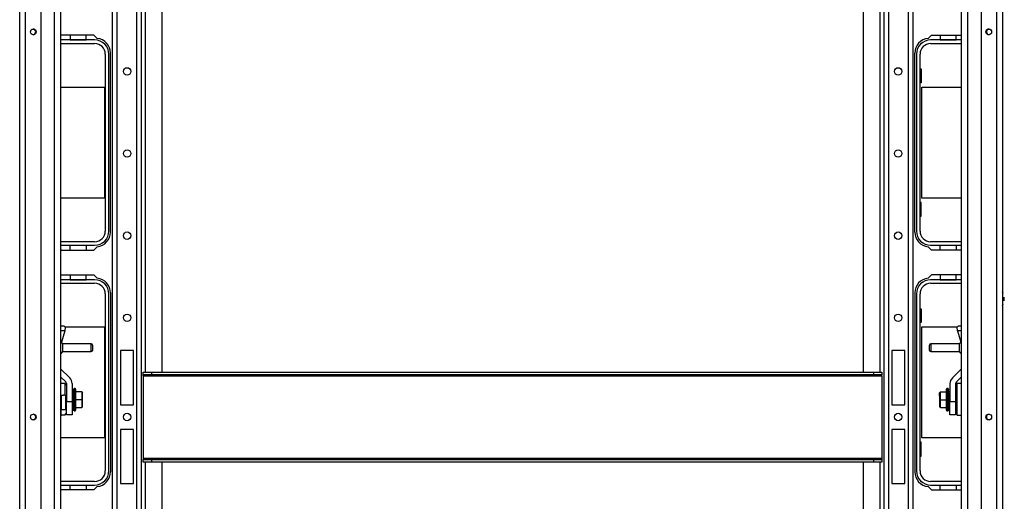
# Model space of a CAD drawing. Units: inches. Extents: x 21 to 295, y 22 to 258.
# Drawn here: x 120 to 144, y 45 to 57 of the extents above; entities that cross this region are included whole.
import ezdxf

# ---------------------------------------------------------------- set-up
doc = ezdxf.new("R2010")
doc.units = ezdxf.units.IN
doc.header["$MEASUREMENT"] = 0
doc.layers.add('TFR-TRI', color=7, linetype='Continuous')

msp = doc.modelspace()

# ---------------------------------------------------------------- linework, layer by layer
at = {"layer": 'TFR-TRI', "color": 18, "linetype": 'Continuous'}
for p, q in [((122.308, 25.826), (122.308, 68.455)), ((122.419, 25.826), (122.419, 68.455)), ((122.891, 25.826), (122.891, 68.455)), ((123.001, 25.826), (123.001, 68.455)), ((140.803, 68.455), (140.803, 25.826)), ((140.913, 68.455), (140.913, 25.826)), ((141.386, 68.455), (141.386, 25.826)), ((141.496, 68.455), (141.496, 25.826)), ((120.079, 26.513), (120.079, 67.769)), ((120.217, 26.513), (120.217, 67.769)), ((120.591, 26.591), (120.591, 67.69)), ((143.136, 67.69), (143.136, 26.591)), ((143.51, 67.769), (143.51, 26.513)), ((143.648, 67.769), (143.648, 26.513)), ((120.918, 26.906), (120.918, 67.375)), ((121.06, 67.375), (121.06, 26.906)), ((142.668, 26.906), (142.668, 67.375)), ((142.809, 67.375), (142.809, 26.906)), ((123.1, 48.219), (123.1, 65.369)), ((123.493, 48.219), (123.493, 65.369)), ((140.311, 65.369), (140.311, 48.219)), ((140.705, 65.369), (140.705, 48.219)), ((121.08, 56.298), (121.06, 56.277)), ((121.858, 56.298), (121.08, 56.298)), ((121.288, 56.298), (121.288, 56.18)), ((121.676, 56.18), (121.676, 56.298)), ((121.938, 56.218), (121.858, 56.298)), ((141.866, 56.218), (141.946, 56.298)), ((141.946, 56.298), (142.668, 56.298)), ((142.154, 56.298), (142.154, 56.18)), ((142.542, 56.18), (142.542, 56.298)), ((121.877, 56.18), (121.061, 56.18)), ((121.061, 56.094), (121.877, 56.094)), ((121.288, 56.18), (121.676, 56.18)), ((142.668, 56.18), (141.927, 56.18)), ((141.927, 56.094), (142.668, 56.094)), ((142.154, 56.18), (142.542, 56.18)), ((122.131, 55.84), (122.131, 51.598)), ((122.217, 51.598), (122.217, 55.84)), ((122.256, 51.574), (122.256, 55.865)), ((141.548, 51.574), (141.548, 55.865)), ((141.587, 55.84), (141.587, 51.598)), ((141.673, 51.598), (141.673, 55.84)), ((141.673, 55.484), (141.698, 55.484)), ((141.698, 55.484), (141.698, 55.154)), ((121.06, 55.049), (122.112, 55.049)), ((122.112, 55.049), (122.112, 52.389)), ((141.698, 55.154), (141.673, 55.154)), ((141.718, 55.049), (142.668, 55.049)), ((141.718, 52.389), (141.718, 55.049)), ((122.112, 52.389), (121.06, 52.389)), ((141.698, 52.284), (141.673, 52.284)), ((141.698, 51.954), (141.698, 52.284)), ((142.668, 52.389), (141.718, 52.389)), ((141.673, 51.954), (141.698, 51.954)), ((121.877, 51.344), (121.061, 51.344)), ((121.061, 51.259), (121.877, 51.259)), ((121.288, 51.141), (121.288, 51.258)), ((121.288, 51.258), (121.676, 51.258)), ((121.676, 51.258), (121.676, 51.141)), ((142.668, 51.344), (141.927, 51.344)), ((141.927, 51.259), (142.668, 51.259)), ((142.154, 51.141), (142.154, 51.258)), ((142.154, 51.258), (142.542, 51.258)), ((142.542, 51.258), (142.542, 51.141)), ((121.06, 51.161), (121.08, 51.141)), ((121.08, 51.141), (121.858, 51.141)), ((121.858, 51.141), (121.938, 51.221)), ((141.946, 51.141), (141.866, 51.221)), ((142.668, 51.141), (141.946, 51.141)), ((121.06, 50.529), (121.08, 50.55)), ((121.08, 50.55), (121.858, 50.55)), ((121.288, 50.55), (121.288, 50.432)), ((121.676, 50.432), (121.676, 50.55)), ((121.858, 50.55), (121.938, 50.469)), ((141.946, 50.55), (141.866, 50.469)), ((142.668, 50.55), (141.946, 50.55)), ((142.154, 50.55), (142.154, 50.432)), ((142.542, 50.432), (142.542, 50.55)), ((121.877, 50.432), (121.061, 50.432)), ((121.061, 50.346), (121.877, 50.346)), ((121.288, 50.432), (121.676, 50.432)), ((142.668, 50.432), (141.927, 50.432)), ((141.927, 50.346), (142.668, 50.346)), ((142.154, 50.432), (142.542, 50.432)), ((122.131, 50.092), (122.131, 45.85)), ((122.217, 45.85), (122.217, 50.092)), ((122.256, 50.117), (122.256, 45.826)), ((141.548, 50.117), (141.548, 45.826)), ((141.587, 50.092), (141.587, 45.85)), ((141.673, 45.85), (141.673, 50.092)), ((143.665, 50.101), (143.648, 50.141)), ((143.648, 49.807), (143.665, 49.847)), ((143.693, 49.974), (143.688, 50.017)), ((143.688, 49.93), (143.693, 49.974)), ((141.673, 49.736), (141.698, 49.736)), ((141.698, 49.736), (141.698, 49.406)), ((141.698, 49.406), (141.673, 49.406)), ((121.06, 49.328), (121.134, 49.328)), ((121.16, 49.21), (121.06, 49.21)), ((121.16, 49.21), (121.079, 48.938)), ((121.134, 49.328), (121.168, 49.293)), ((121.168, 49.293), (121.16, 49.21)), ((121.165, 49.301), (122.112, 49.301)), ((122.112, 49.301), (122.112, 46.641)), ((141.718, 49.301), (142.562, 49.301)), ((141.718, 46.641), (141.718, 49.301)), ((142.56, 49.293), (142.593, 49.328)), ((142.567, 49.21), (142.56, 49.293)), ((142.567, 49.21), (142.648, 48.938)), ((142.668, 49.21), (142.567, 49.21)), ((142.593, 49.328), (142.668, 49.328)), ((121.796, 48.896), (121.108, 48.896)), ((121.108, 48.896), (121.108, 48.869)), ((121.796, 48.849), (121.796, 48.896)), ((142.62, 48.896), (141.931, 48.896)), ((141.931, 48.896), (141.931, 48.869)), ((142.62, 48.849), (142.62, 48.896)), ((121.108, 48.869), (121.108, 48.802)), ((121.108, 48.802), (121.108, 48.736)), ((121.108, 48.736), (121.108, 48.708)), ((121.108, 48.708), (121.796, 48.708)), ((121.796, 48.755), (121.796, 48.849)), ((121.796, 48.708), (121.796, 48.755)), ((121.826, 48.866), (121.826, 48.847)), ((121.826, 48.847), (121.826, 48.802)), ((121.826, 48.802), (121.826, 48.757)), ((121.826, 48.757), (121.826, 48.738)), ((122.497, 48.735), (122.497, 47.436)), ((122.812, 48.735), (122.497, 48.735)), ((122.812, 47.436), (122.812, 48.735)), ((140.992, 48.735), (140.992, 47.436)), ((141.307, 48.735), (140.992, 48.735)), ((141.307, 47.436), (141.307, 48.735)), ((141.901, 48.834), (141.901, 48.866)), ((141.901, 48.77), (141.901, 48.834)), ((141.901, 48.738), (141.901, 48.77)), ((141.931, 48.869), (141.931, 48.802)), ((141.931, 48.802), (141.931, 48.736)), ((141.931, 48.736), (141.931, 48.708)), ((141.931, 48.708), (142.62, 48.708)), ((142.62, 48.755), (142.62, 48.849)), ((142.62, 48.708), (142.62, 48.755)), ((121.06, 48.299), (121.279, 48.079)), ((123.044, 48.219), (123.241, 48.219)), ((123.044, 48.156), (123.044, 48.219)), ((123.241, 48.219), (140.564, 48.219)), ((123.241, 48.219), (123.241, 48.156)), ((140.564, 48.219), (140.76, 48.219)), ((140.564, 48.156), (140.564, 48.219)), ((140.76, 48.219), (140.76, 48.156)), ((142.668, 48.299), (142.448, 48.079)), ((121.06, 48.108), (121.184, 47.984)), ((121.162, 47.946), (121.06, 47.946)), ((121.201, 47.906), (121.162, 47.946)), ((121.162, 47.946), (121.162, 47.91)), ((121.201, 47.942), (121.201, 47.511)), ((121.336, 47.942), (121.336, 47.511)), ((123.241, 48.156), (123.044, 48.156)), ((123.044, 48.147), (123.044, 48.156)), ((123.044, 48.125), (123.044, 48.147)), ((123.044, 48.125), (140.76, 48.125)), ((123.044, 48.125), (123.044, 46.156)), ((140.564, 48.156), (123.241, 48.156)), ((140.76, 48.156), (140.564, 48.156)), ((140.76, 48.147), (140.76, 48.156)), ((140.76, 48.125), (140.76, 48.147)), ((140.76, 48.125), (140.76, 46.156)), ((142.391, 47.942), (142.391, 47.511)), ((142.565, 47.946), (142.526, 47.906)), ((142.526, 47.942), (142.526, 47.511)), ((142.668, 48.108), (142.543, 47.984)), ((142.668, 47.946), (142.565, 47.946)), ((142.565, 47.914), (142.565, 47.946)), ((121.162, 47.91), (121.162, 47.811)), ((121.162, 47.811), (121.162, 47.666)), ((121.336, 47.713), (121.36, 47.713)), ((121.36, 47.695), (121.36, 47.713)), ((121.364, 47.809), (121.37, 47.809)), ((121.37, 47.801), (121.364, 47.801)), ((121.364, 47.801), (121.364, 47.796)), ((121.364, 47.786), (121.37, 47.786)), ((121.37, 47.764), (121.364, 47.764)), ((121.364, 47.764), (121.364, 47.735)), ((121.364, 47.735), (121.37, 47.735)), ((121.37, 47.701), (121.364, 47.701)), ((121.364, 47.701), (121.364, 47.663)), ((121.37, 47.81), (121.37, 47.809)), ((121.37, 47.701), (121.37, 47.663)), ((121.41, 47.822), (121.382, 47.822)), ((121.382, 47.785), (121.382, 47.822)), ((121.382, 47.688), (121.382, 47.785)), ((121.429, 47.797), (121.41, 47.822)), ((121.41, 47.786), (121.41, 47.822)), ((121.41, 47.689), (121.41, 47.786)), ((121.429, 47.765), (121.429, 47.797)), ((121.429, 47.677), (121.429, 47.765)), ((121.567, 47.744), (121.429, 47.744)), ((121.567, 47.744), (121.587, 47.724)), ((121.567, 47.744), (121.567, 47.556)), ((121.587, 47.652), (121.587, 47.724)), ((142.16, 47.744), (142.14, 47.724)), ((142.14, 47.724), (142.14, 47.652)), ((142.14, 47.695), (142.14, 47.72)), ((142.16, 47.556), (142.16, 47.744)), ((142.16, 47.744), (142.298, 47.744)), ((142.318, 47.822), (142.298, 47.797)), ((142.298, 47.797), (142.298, 47.765)), ((142.298, 47.765), (142.298, 47.677)), ((142.345, 47.822), (142.318, 47.822)), ((142.318, 47.822), (142.318, 47.786)), ((142.318, 47.786), (142.318, 47.689)), ((142.345, 47.822), (142.345, 47.787)), ((142.345, 47.787), (142.345, 47.689)), ((142.357, 47.809), (142.357, 47.81)), ((142.357, 47.809), (142.363, 47.809)), ((142.363, 47.801), (142.357, 47.801)), ((142.357, 47.786), (142.363, 47.786)), ((142.363, 47.764), (142.357, 47.764)), ((142.363, 47.735), (142.357, 47.735)), ((142.357, 47.663), (142.357, 47.701)), ((142.357, 47.701), (142.363, 47.701)), ((142.363, 47.796), (142.363, 47.801)), ((142.363, 47.735), (142.363, 47.764)), ((142.363, 47.701), (142.363, 47.663)), ((142.367, 47.713), (142.391, 47.713)), ((142.367, 47.713), (142.367, 47.695)), ((142.565, 47.823), (142.565, 47.914)), ((142.565, 47.688), (142.565, 47.823)), ((121.063, 47.666), (121.063, 47.487)), ((121.063, 47.666), (121.126, 47.666)), ((121.063, 47.487), (121.063, 47.322)), ((121.083, 47.598), (121.071, 47.598)), ((121.083, 47.572), (121.071, 47.572)), ((121.083, 47.513), (121.071, 47.513)), ((121.083, 47.509), (121.083, 47.666)), ((121.083, 47.373), (121.083, 47.509)), ((121.15, 47.666), (121.126, 47.666)), ((121.162, 47.666), (121.15, 47.666)), ((121.162, 47.666), (121.201, 47.666)), ((121.189, 47.51), (121.189, 47.668)), ((121.189, 47.373), (121.189, 47.51)), ((121.201, 47.511), (121.336, 47.511)), ((121.201, 47.353), (121.201, 47.511)), ((121.36, 47.674), (121.336, 47.674)), ((121.336, 47.511), (121.336, 47.353)), ((121.36, 47.674), (121.36, 47.695)), ((121.36, 47.674), (121.36, 47.438)), ((121.364, 47.664), (121.36, 47.664)), ((121.364, 47.663), (121.37, 47.663)), ((121.364, 47.643), (121.364, 47.663)), ((121.364, 47.622), (121.364, 47.643)), ((121.37, 47.622), (121.364, 47.622)), ((121.364, 47.622), (121.364, 47.597)), ((121.364, 47.597), (121.37, 47.597)), ((121.364, 47.578), (121.37, 47.578)), ((121.364, 47.556), (121.364, 47.578)), ((121.364, 47.534), (121.364, 47.556)), ((121.37, 47.534), (121.364, 47.534)), ((121.364, 47.515), (121.364, 47.49)), ((121.37, 47.515), (121.364, 47.515)), ((121.364, 47.49), (121.37, 47.49)), ((121.364, 47.469), (121.364, 47.49)), ((121.364, 47.448), (121.364, 47.469)), ((121.37, 47.663), (121.37, 47.643)), ((121.37, 47.643), (121.37, 47.622)), ((121.37, 47.622), (121.37, 47.578)), ((121.37, 47.578), (121.37, 47.556)), ((121.37, 47.556), (121.37, 47.534)), ((121.37, 47.534), (121.37, 47.49)), ((121.37, 47.49), (121.37, 47.469)), ((121.37, 47.469), (121.37, 47.448)), ((121.382, 47.555), (121.382, 47.688)), ((121.382, 47.422), (121.382, 47.555)), ((121.41, 47.556), (121.41, 47.689)), ((121.41, 47.423), (121.41, 47.556)), ((121.429, 47.556), (121.429, 47.677)), ((121.567, 47.556), (121.429, 47.556)), ((121.429, 47.435), (121.429, 47.556)), ((121.567, 47.556), (121.587, 47.556)), ((121.567, 47.556), (121.567, 47.367)), ((121.575, 47.466), (121.575, 47.489)), ((121.587, 47.641), (121.587, 47.652)), ((121.587, 47.628), (121.587, 47.641)), ((121.587, 47.556), (121.587, 47.628)), ((121.587, 47.484), (121.587, 47.556)), ((121.587, 47.471), (121.587, 47.484)), ((121.587, 47.459), (121.587, 47.471)), ((142.14, 47.652), (142.14, 47.695)), ((142.14, 47.652), (142.141, 47.641)), ((142.141, 47.641), (142.14, 47.628)), ((142.14, 47.628), (142.14, 47.556)), ((142.14, 47.556), (142.14, 47.484)), ((142.16, 47.556), (142.14, 47.556)), ((142.14, 47.484), (142.141, 47.471)), ((142.141, 47.471), (142.14, 47.459)), ((142.152, 47.646), (142.152, 47.623)), ((142.152, 47.489), (142.152, 47.466)), ((142.16, 47.367), (142.16, 47.556)), ((142.16, 47.556), (142.298, 47.556)), ((142.298, 47.677), (142.298, 47.556)), ((142.298, 47.556), (142.298, 47.435)), ((142.318, 47.689), (142.318, 47.556)), ((142.318, 47.556), (142.318, 47.423)), ((142.345, 47.689), (142.345, 47.556)), ((142.345, 47.556), (142.345, 47.423)), ((142.357, 47.663), (142.357, 47.643)), ((142.363, 47.663), (142.357, 47.663)), ((142.357, 47.643), (142.357, 47.622)), ((142.357, 47.578), (142.357, 47.622)), ((142.357, 47.622), (142.363, 47.622)), ((142.357, 47.597), (142.363, 47.597)), ((142.357, 47.578), (142.357, 47.556)), ((142.363, 47.578), (142.357, 47.578)), ((142.357, 47.556), (142.357, 47.534)), ((142.357, 47.49), (142.357, 47.534)), ((142.357, 47.534), (142.363, 47.534)), ((142.357, 47.515), (142.363, 47.515)), ((142.357, 47.49), (142.357, 47.469)), ((142.363, 47.49), (142.357, 47.49)), ((142.357, 47.469), (142.357, 47.448)), ((142.367, 47.664), (142.363, 47.664)), ((142.363, 47.643), (142.363, 47.663)), ((142.363, 47.622), (142.363, 47.643)), ((142.363, 47.622), (142.363, 47.597)), ((142.363, 47.556), (142.363, 47.578)), ((142.363, 47.534), (142.363, 47.556)), ((142.363, 47.515), (142.363, 47.49)), ((142.363, 47.469), (142.363, 47.49)), ((142.363, 47.448), (142.363, 47.469)), ((142.367, 47.695), (142.367, 47.674)), ((142.391, 47.674), (142.367, 47.674)), ((142.367, 47.438), (142.367, 47.674)), ((142.391, 47.511), (142.526, 47.511)), ((142.391, 47.353), (142.391, 47.511)), ((142.526, 47.511), (142.526, 47.353)), ((142.565, 47.532), (142.565, 47.688)), ((142.565, 47.38), (142.565, 47.532)), ((121.063, 47.322), (121.063, 47.207)), ((121.083, 47.346), (121.067, 47.346)), ((121.083, 47.32), (121.083, 47.373)), ((121.083, 47.32), (121.189, 47.32)), ((121.189, 47.438), (121.201, 47.438)), ((121.201, 47.398), (121.189, 47.398)), ((121.189, 47.32), (121.189, 47.373)), ((121.201, 47.346), (121.189, 47.346)), ((121.201, 47.238), (121.201, 47.353)), ((121.201, 47.196), (121.201, 47.238)), ((121.336, 47.438), (121.36, 47.438)), ((121.36, 47.398), (121.336, 47.398)), ((121.336, 47.353), (121.336, 47.238)), ((121.336, 47.238), (121.336, 47.196)), ((121.36, 47.448), (121.364, 47.448)), ((121.36, 47.417), (121.36, 47.438)), ((121.36, 47.398), (121.36, 47.417)), ((121.37, 47.448), (121.364, 47.448)), ((121.364, 47.448), (121.364, 47.41)), ((121.364, 47.41), (121.37, 47.41)), ((121.37, 47.376), (121.364, 47.376)), ((121.364, 47.348), (121.364, 47.376)), ((121.37, 47.348), (121.364, 47.348)), ((121.364, 47.326), (121.37, 47.326)), ((121.364, 47.31), (121.364, 47.315)), ((121.37, 47.31), (121.364, 47.31)), ((121.364, 47.303), (121.37, 47.303)), ((121.382, 47.325), (121.382, 47.422)), ((121.382, 47.29), (121.382, 47.325)), ((121.382, 47.29), (121.41, 47.29)), ((121.41, 47.326), (121.41, 47.423)), ((121.41, 47.29), (121.41, 47.326)), ((121.41, 47.29), (121.429, 47.314)), ((121.429, 47.347), (121.429, 47.435)), ((121.429, 47.367), (121.567, 47.367)), ((121.429, 47.314), (121.429, 47.347)), ((121.587, 47.387), (121.567, 47.367)), ((121.587, 47.387), (121.587, 47.459)), ((122.497, 47.436), (122.812, 47.436)), ((140.992, 47.436), (141.307, 47.436)), ((142.14, 47.459), (142.14, 47.387)), ((142.16, 47.367), (142.14, 47.387)), ((142.16, 47.367), (142.298, 47.367)), ((142.298, 47.435), (142.298, 47.347)), ((142.298, 47.347), (142.298, 47.314)), ((142.298, 47.314), (142.318, 47.29)), ((142.318, 47.423), (142.318, 47.326)), ((142.318, 47.326), (142.318, 47.29)), ((142.318, 47.29), (142.345, 47.29)), ((142.345, 47.423), (142.345, 47.326)), ((142.345, 47.326), (142.345, 47.29)), ((142.357, 47.448), (142.363, 47.448)), ((142.363, 47.41), (142.357, 47.41)), ((142.357, 47.376), (142.363, 47.376)), ((142.363, 47.348), (142.357, 47.348)), ((142.357, 47.326), (142.363, 47.326)), ((142.363, 47.31), (142.357, 47.31)), ((142.357, 47.303), (142.363, 47.303)), ((142.363, 47.448), (142.367, 47.448)), ((142.363, 47.448), (142.363, 47.41)), ((142.363, 47.376), (142.363, 47.348)), ((142.363, 47.315), (142.363, 47.31)), ((142.367, 47.438), (142.391, 47.438)), ((142.367, 47.438), (142.367, 47.417)), ((142.367, 47.417), (142.367, 47.398)), ((142.391, 47.398), (142.367, 47.398)), ((142.391, 47.238), (142.391, 47.353)), ((142.391, 47.196), (142.391, 47.238)), ((142.526, 47.353), (142.526, 47.238)), ((142.526, 47.238), (142.526, 47.196)), ((142.565, 47.256), (142.565, 47.38)), ((142.565, 47.182), (142.565, 47.256)), ((121.06, 47.166), (121.063, 47.166)), ((121.063, 47.207), (121.063, 47.166)), ((121.126, 47.182), (121.063, 47.182)), ((121.15, 47.182), (121.126, 47.182)), ((121.189, 47.223), (121.15, 47.182)), ((121.162, 47.182), (121.15, 47.182)), ((121.201, 47.223), (121.162, 47.182)), ((121.336, 47.196), (121.201, 47.196)), ((142.526, 47.196), (142.391, 47.196)), ((142.526, 47.223), (142.565, 47.182)), ((142.565, 47.182), (142.577, 47.182)), ((142.577, 47.182), (142.601, 47.182)), ((142.601, 47.182), (142.664, 47.182)), ((142.664, 47.17), (142.664, 47.182)), ((142.664, 47.166), (142.664, 47.17)), ((142.664, 47.166), (142.668, 47.166)), ((122.497, 46.845), (122.497, 45.546)), ((122.812, 46.845), (122.497, 46.845)), ((122.812, 45.546), (122.812, 46.845)), ((140.992, 46.845), (140.992, 45.546)), ((141.307, 46.845), (140.992, 46.845)), ((141.307, 45.546), (141.307, 46.845)), ((122.112, 46.641), (121.06, 46.641)), ((141.698, 46.536), (141.673, 46.536)), ((141.698, 46.206), (141.698, 46.536)), ((142.668, 46.641), (141.718, 46.641)), ((123.044, 46.156), (140.76, 46.156)), ((123.044, 46.156), (123.044, 46.134)), ((123.044, 46.134), (123.044, 46.125)), ((123.044, 46.125), (123.241, 46.125)), ((123.044, 46.062), (123.044, 46.125)), ((123.241, 46.062), (123.044, 46.062)), ((123.1, 28.913), (123.1, 46.062)), ((123.241, 46.125), (140.564, 46.125)), ((123.241, 46.125), (123.241, 46.062)), ((140.564, 46.062), (123.241, 46.062)), ((123.493, 28.912), (123.493, 46.062)), ((140.311, 46.062), (140.311, 28.912)), ((140.564, 46.125), (140.76, 46.125)), ((140.564, 46.062), (140.564, 46.125)), ((140.76, 46.062), (140.564, 46.062)), ((140.705, 46.062), (140.705, 28.913)), ((140.76, 46.156), (140.76, 46.134)), ((140.76, 46.134), (140.76, 46.125)), ((140.76, 46.125), (140.76, 46.062)), ((141.673, 46.206), (141.698, 46.206)), ((121.877, 45.596), (121.061, 45.596)), ((142.668, 45.596), (141.927, 45.596)), ((121.08, 45.393), (121.06, 45.413)), ((121.061, 45.511), (121.877, 45.511)), ((121.858, 45.393), (121.08, 45.393)), ((121.288, 45.393), (121.288, 45.51)), ((121.288, 45.51), (121.676, 45.51)), ((121.676, 45.51), (121.676, 45.393)), ((121.938, 45.473), (121.858, 45.393)), ((122.497, 45.546), (122.812, 45.546)), ((140.992, 45.546), (141.307, 45.546)), ((141.866, 45.473), (141.946, 45.393)), ((141.927, 45.511), (142.668, 45.511)), ((141.946, 45.393), (142.668, 45.393)), ((142.154, 45.393), (142.154, 45.51)), ((142.154, 45.51), (142.542, 45.51)), ((142.542, 45.51), (142.542, 45.393))]:
    msp.add_line(p, q, dxfattribs=at)
for centre, radius in [((120.406, 56.373), 0.0689), ((143.321, 56.373), 0.0689), ((122.655, 55.426), 0.0886), ((141.149, 55.426), 0.0886), ((122.655, 53.458), 0.0886), ((141.149, 53.458), 0.0886), ((122.655, 51.489), 0.0886), ((141.149, 51.489), 0.0886), ((122.655, 49.521), 0.0886), ((141.149, 49.521), 0.0886), ((122.655, 47.141), 0.0886), ((141.149, 47.141), 0.0886), ((120.406, 47.141), 0.0689), ((143.321, 47.141), 0.0689)]:
    msp.add_circle(centre, radius, dxfattribs=at)
for centre, radius, start, end in [((120.394, 56.373), 0.0689, 0, 85.0894), ((143.333, 56.373), 0.0689, 94.9162, 265.0838), ((120.394, 56.373), 0.0689, 274.9106, 0), ((121.902, 55.865), 0.354, 0, 84.1175), ((141.902, 55.865), 0.354, 95.8825, 180), ((121.877, 55.84), 0.34, 0, 90), ((121.877, 55.84), 0.254, 0, 90), ((141.927, 55.84), 0.34, 90, 180), ((141.927, 55.84), 0.254, 90, 180), ((121.877, 51.598), 0.254, 270, 0), ((121.877, 51.598), 0.34, 270, 0), ((121.902, 51.574), 0.354, 275.8825, 0), ((141.902, 51.574), 0.354, 180, 264.1175), ((141.927, 51.598), 0.34, 180, 270), ((141.927, 51.598), 0.254, 180, 270), ((121.877, 50.092), 0.34, 0, 90), ((121.877, 50.092), 0.254, 0, 90), ((121.902, 50.117), 0.354, 0, 84.1175), ((141.902, 50.117), 0.354, 95.8825, 180), ((141.927, 50.092), 0.34, 90, 180), ((141.927, 50.092), 0.254, 90, 180), ((120.988, 48.844), 0.13, 23.6263, 56.7986), ((121.796, 48.866), 0.03, 0, 90), ((141.931, 48.866), 0.03, 90, 180), ((142.739, 48.844), 0.13, 123.2014, 156.3737), ((120.988, 48.76), 0.13, 303.2014, 336.3737), ((121.796, 48.738), 0.03, 270, 0), ((141.931, 48.738), 0.03, 180, 270), ((142.739, 48.76), 0.13, 203.6263, 236.7986), ((121.142, 47.942), 0.0591, 0, 45), ((121.142, 47.942), 0.194, 0, 45), ((142.585, 47.942), 0.194, 135, 180), ((142.585, 47.942), 0.0591, 135, 180), ((120.394, 47.141), 0.0689, 0, 85.0894), ((120.394, 47.141), 0.0689, 274.9106, 0), ((143.333, 47.141), 0.0689, 94.9162, 265.0838), ((121.877, 45.85), 0.254, 270, 0), ((121.877, 45.85), 0.34, 270, 0), ((121.902, 45.826), 0.354, 275.8825, 0), ((141.902, 45.826), 0.354, 180, 264.1175), ((141.927, 45.85), 0.34, 180, 270), ((141.927, 45.85), 0.254, 180, 270)]:
    msp.add_arc(centre, radius, start, end, dxfattribs=at)

doc.saveas('drawing.dxf')
